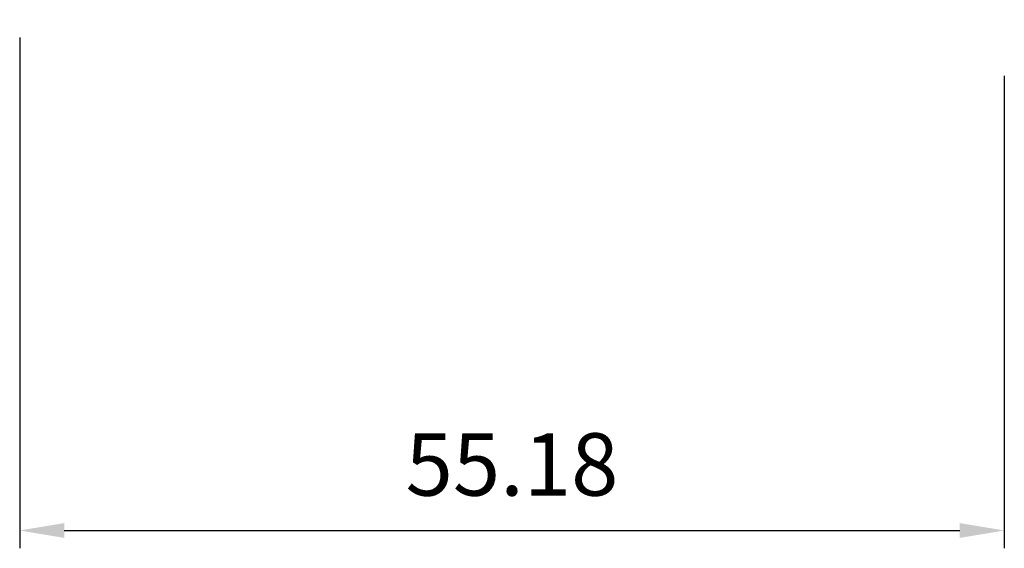
# Paper-space layout '布局1' of a CAD drawing. Extents: x 223.8 to 279, y 417.5 to 447.2.
import ezdxf

# ---------------------------------------------------------------- set-up
doc = ezdxf.new("R2010")
doc.units = 0
doc.layers.get('DEFPOINTS').update_dxf_attribs({"linetype": 'CONTINUOUS'})
doc.layers.add('AM_5', color=4, linetype='CONTINUOUS', lineweight=25)
doc.styles.get("Standard").update_dxf_attribs({"font": 'arial_0.ttf'})
doc.styles.add('工程字', font='gbenor.shx', dxfattribs={"height": 4, "bigfont": 'gbcbig.shx'})
doc.dimstyles.new('AM_GB$0', dxfattribs={"dimtxt": 3.5, "dimasz": 2.5, "dimexe": 1, "dimexo": 1, "dimgap": 1.5, "dimtad": 1, "dimdsep": 46, "dimtxsty": 'Standard', "dimcen": 0, "dimclrd": 256, "dimclre": 256, "dimclrt": 4, "dimadec": 0, "dimazin": 2, "dimtp": 0.1, "dimtm": 0.1, "dimtfac": 0.71, "dimtdec": 3, "dimtmove": 0, "dimatfit": 3, "dimfxl": 1, "dimlwd": -1, "dimlwe": -1, "dimarcsym": 0})

# ---------------------------------------------------------------- blocks, each defined once
blk = doc.blocks.new('*D51')
at = {"layer": 'AM_5'}
for p, q in [((223.782, 446.187), (223.782, 417.544)), ((278.964, 444.039), (278.964, 417.544)), ((226.282, 418.544), (276.464, 418.544))]:
    blk.add_line(p, q, dxfattribs=at)
for points in [[(226.282, 418.961), (226.282, 418.128), (223.782, 418.544)], [(276.464, 418.961), (276.464, 418.128), (278.964, 418.544)]]:
    blk.add_solid(points, dxfattribs=at)
at = {"layer": 'DEFPOINTS', "color": 0}
for p in [(223.782, 447.187), (278.964, 445.039), (278.964, 418.544)]:
    blk.add_point(p, dxfattribs=at)
at = {"layer": 'AM_5', "color": 4, "insert": (251.373, 421.794), "char_height": 3.5, "attachment_point": 5, "style": '工程字'}
blk.add_mtext('55.18', dxfattribs=at)

psp = doc.layouts.new('布局1')

# ---------------------------------------------------------------- dimensions: what is measured, and where the dimension line sits
at = {"layer": 'AM_5', "color": 4}
dim = psp.add_linear_dim(base=(278.964, 418.544), p1=(223.782, 447.187), p2=(278.964, 445.039), angle=0, dimstyle='AM_GB$0', dxfattribs=at)
dim.commit()
dim.dimension.update_dxf_attribs({"geometry": '*D51', "text_midpoint": (251.373, 421.794)})

doc.saveas('drawing.dxf')
